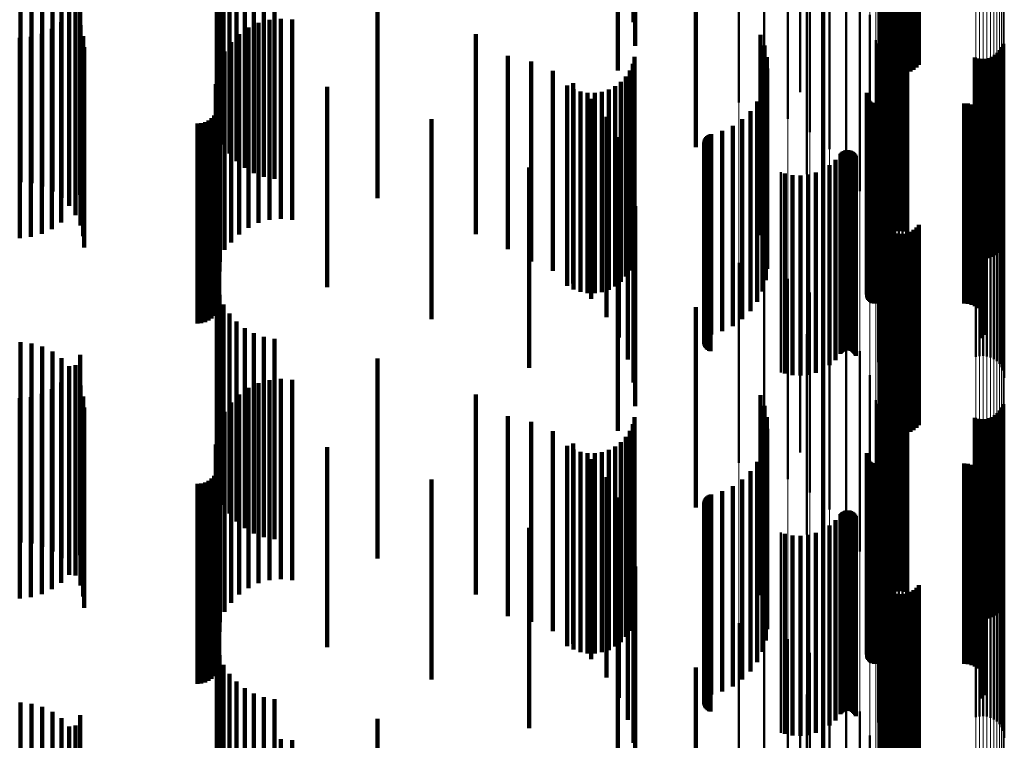
# Model space of a CAD drawing. Units: metres. Extents: x 0 to 10.7, y -0.5 to 0.5.
# Drawn here: x 0.1 to 0.1, y -0.1 to 0 of the extents above; entities that cross this region are included whole.
import ezdxf

# ---------------------------------------------------------------- set-up
doc = ezdxf.new("R2010")
doc.units = ezdxf.units.M
doc.linetypes.add('AUSGEZOGEN', pattern=[0])
doc.linetypes.add('VERDECKT2_S2', pattern=[0.009, 0.005, -0.004])
doc.layers.add('Fertigelement', color=7, linetype='AUSGEZOGEN', lineweight=50)
doc.layers.add('Standard', color=7, linetype='AUSGEZOGEN', lineweight=13)

msp = doc.modelspace()

# ---------------------------------------------------------------- linework, layer by layer
at = {"layer": 'Fertigelement', "transparency": 33554687}
for p, q in [((0.092302, -0.039313), (0.092302, -0.044313)), ((0.091854, -0.040312), (0.091854, -0.045312)), ((0.091893, -0.040393), (0.091893, -0.045393)), ((0.091945, -0.040466), (0.091945, -0.045466)), ((0.092008, -0.040529), (0.092008, -0.045529)), ((0.092081, -0.040581), (0.092081, -0.045581)), ((0.092674, -0.040559), (0.092674, -0.045559)), ((0.092743, -0.040502), (0.092743, -0.045502)), ((0.092801, -0.040434), (0.092801, -0.045434)), ((0.092161, -0.040621), (0.092161, -0.045621)), ((0.092247, -0.040647), (0.092247, -0.045647)), ((0.092336, -0.040658), (0.092336, -0.045658)), ((0.092425, -0.040655), (0.092425, -0.045655)), ((0.092513, -0.040637), (0.092513, -0.045637)), ((0.092597, -0.040605), (0.092597, -0.045605)), ((0.089838, -0.041117), (0.089838, -0.046117)), ((0.088306, -0.04138), (0.088306, -0.04638)), ((0.088934, -0.041534), (0.088934, -0.046534)), ((0.089531, -0.041783), (0.089531, -0.046783)), ((0.090081, -0.042123), (0.090081, -0.047123)), ((0.090572, -0.042545), (0.090572, -0.047545)), ((0.090991, -0.043038), (0.090991, -0.048038)), ((0.09, -0.043165), (0.09, -0.046657)), ((0.090414, -0.043744), (0.090414, -0.047799)), ((0.091328, -0.04359), (0.091328, -0.04859)), ((0.091575, -0.044188), (0.091575, -0.049188)), ((0.091943, -0.04474), (0.091943, -0.048886)), ((0.09201, -0.044685), (0.09201, -0.048893)), ((0.092086, -0.044641), (0.092086, -0.048899)), ((0.092167, -0.04461), (0.092167, -0.048903)), ((0.092253, -0.044592), (0.092253, -0.048906)), ((0.09234, -0.044588), (0.09234, -0.048906)), ((0.092427, -0.044598), (0.092427, -0.048905)), ((0.092511, -0.044622), (0.092511, -0.048902)), ((0.091726, -0.044817), (0.091726, -0.049817)), ((0.091774, -0.044907), (0.091774, -0.047642)), ((0.091804, -0.04496), (0.091804, -0.048856)), ((0.091838, -0.04488), (0.091838, -0.048867)), ((0.091885, -0.044806), (0.091885, -0.048877)), ((0.094877, -0.044997), (0.094877, -0.048851)), ((0.094912, -0.044916), (0.094912, -0.048862)), ((0.094205, -0.045254), (0.094205, -0.048816)), ((0.094289, -0.045278), (0.094289, -0.048813)), ((0.094548, -0.045267), (0.094548, -0.048814)), ((0.09463, -0.045235), (0.09463, -0.048818)), ((0.094706, -0.045191), (0.094706, -0.048824)), ((0.094773, -0.045136), (0.094773, -0.048832)), ((0.094831, -0.04507), (0.094831, -0.048841)), ((0.091776, -0.045462), (0.091776, -0.050009)), ((0.094376, -0.045288), (0.094376, -0.048811)), ((0.094463, -0.045284), (0.094463, -0.048812)), ((0.091501, -0.04617), (0.091501, -0.04747)), ((0.091506, -0.046135), (0.091506, -0.047475)), ((0.091509, -0.04624), (0.091509, -0.047461)), ((0.091521, -0.046273), (0.091521, -0.047456)), ((0.091538, -0.046303), (0.091538, -0.047452)), ((0.09156, -0.046331), (0.09156, -0.047448)), ((0.091587, -0.046354), (0.091587, -0.047445)), ((0.091616, -0.046374), (0.091616, -0.047443)), ((0.091649, -0.046387), (0.091649, -0.047441)), ((0.091683, -0.046396), (0.091683, -0.04744)), ((0.091718, -0.046399), (0.091718, -0.047439)), ((0.093937, -0.046399), (0.093937, -0.047439)), ((0.094029, -0.046407), (0.094029, -0.047438)), ((0.094118, -0.04643), (0.094118, -0.047435)), ((0.094202, -0.046467), (0.094202, -0.04743)), ((0.09, -0.046657), (0.09, -0.048165)), ((0.094278, -0.046519), (0.094278, -0.047423)), ((0.094344, -0.046582), (0.094344, -0.047414)), ((0.094399, -0.046656), (0.094399, -0.047404)), ((0.094441, -0.046738), (0.094441, -0.047393)), ((0.094469, -0.046826), (0.094469, -0.047381)), ((0.094481, -0.046917), (0.094481, -0.047369)), ((0.094425, -0.047184), (0.094425, -0.047333)), ((0.094459, -0.047098), (0.094459, -0.047344)), ((0.094477, -0.047008), (0.094477, -0.047357)), ((0.091501, -0.04747), (0.091501, -0.05117)), ((0.091506, -0.047475), (0.091506, -0.051135)), ((0.091509, -0.047461), (0.091509, -0.05124)), ((0.091521, -0.047456), (0.091521, -0.051273)), ((0.091538, -0.047452), (0.091538, -0.051303)), ((0.09156, -0.047448), (0.09156, -0.051331)), ((0.091587, -0.047445), (0.091587, -0.051354)), ((0.091616, -0.047443), (0.091616, -0.051374)), ((0.091649, -0.047441), (0.091649, -0.051387)), ((0.091683, -0.04744), (0.091683, -0.051396)), ((0.091718, -0.047439), (0.091718, -0.051399)), ((0.093937, -0.047439), (0.093937, -0.051399)), ((0.094029, -0.047438), (0.094029, -0.051407)), ((0.094118, -0.047435), (0.094118, -0.05143)), ((0.094202, -0.04743), (0.094202, -0.051467)), ((0.094278, -0.047423), (0.094278, -0.051519)), ((0.094344, -0.047414), (0.094344, -0.051582)), ((0.094378, -0.047263), (0.094378, -0.047322)), ((0.094378, -0.047322), (0.094378, -0.052263)), ((0.094399, -0.047404), (0.094399, -0.051656)), ((0.094425, -0.047333), (0.094425, -0.052184)), ((0.094441, -0.047393), (0.094441, -0.051738)), ((0.094459, -0.047344), (0.094459, -0.052098)), ((0.094469, -0.047381), (0.094469, -0.051826)), ((0.094477, -0.047357), (0.094477, -0.052008)), ((0.094481, -0.047369), (0.094481, -0.051917)), ((0.090847, -0.04766), (0.090847, -0.05266)), ((0.090871, -0.047633), (0.090871, -0.052633)), ((0.090898, -0.047609), (0.090898, -0.052609)), ((0.090929, -0.047591), (0.090929, -0.052591)), ((0.090962, -0.047578), (0.090962, -0.052578)), ((0.090998, -0.04757), (0.090998, -0.05257)), ((0.091034, -0.047569), (0.091034, -0.052569)), ((0.091069, -0.047573), (0.091069, -0.052573)), ((0.091104, -0.047583), (0.091104, -0.052583)), ((0.091136, -0.047599), (0.091136, -0.052599)), ((0.091165, -0.04762), (0.091165, -0.05262)), ((0.091191, -0.047646), (0.091191, -0.052646)), ((0.091212, -0.047675), (0.091212, -0.052675)), ((0.091228, -0.047707), (0.091228, -0.052707)), ((0.091774, -0.047642), (0.091774, -0.049907)), ((0.09423, -0.047733), (0.09423, -0.049701)), ((0.094321, -0.047713), (0.094321, -0.049703)), ((0.094414, -0.047708), (0.094414, -0.049704)), ((0.094506, -0.047719), (0.094506, -0.049703)), ((0.090414, -0.047799), (0.090414, -0.048744)), ((0.090574, -0.047941), (0.090574, -0.052941)), ((0.090722, -0.047811), (0.090722, -0.052811)), ((0.091784, -0.047862), (0.091784, -0.049683)), ((0.091808, -0.047951), (0.091808, -0.049671)), ((0.094595, -0.047746), (0.094595, -0.049699)), ((0.094678, -0.047787), (0.094678, -0.049693)), ((0.094753, -0.047842), (0.094753, -0.049686)), ((0.094817, -0.047909), (0.094817, -0.049677)), ((0.09487, -0.047985), (0.09487, -0.049667)), ((0.089355, -0.048121), (0.089355, -0.053121)), ((0.089456, -0.048151), (0.089456, -0.053151)), ((0.089648, -0.04819), (0.089648, -0.05319)), ((0.089844, -0.048199), (0.089844, -0.053199)), ((0.09004, -0.048178), (0.09004, -0.053178)), ((0.090229, -0.048127), (0.090229, -0.053127)), ((0.090409, -0.048047), (0.090409, -0.053047)), ((0.091846, -0.048036), (0.091846, -0.04966)), ((0.091898, -0.048113), (0.091898, -0.049649)), ((0.091963, -0.048179), (0.091963, -0.04964)), ((0.094908, -0.04807), (0.094908, -0.049655)), ((0.094931, -0.04816), (0.094931, -0.049643)), ((0.092038, -0.048234), (0.092038, -0.049633)), ((0.092121, -0.048275), (0.092121, -0.049627)), ((0.09221, -0.048302), (0.09221, -0.049624)), ((0.092302, -0.048313), (0.092302, -0.049622)), ((0.092395, -0.048308), (0.092395, -0.049623)), ((0.092485, -0.048288), (0.092485, -0.049625)), ((0.094939, -0.048252), (0.094939, -0.04963)), ((0.091804, -0.048856), (0.091804, -0.04996)), ((0.091838, -0.048867), (0.091838, -0.04988)), ((0.091885, -0.048877), (0.091885, -0.049806)), ((0.091943, -0.048886), (0.091943, -0.04974)), ((0.09201, -0.048893), (0.09201, -0.049685)), ((0.092086, -0.048899), (0.092086, -0.049641)), ((0.092167, -0.048903), (0.092167, -0.04961)), ((0.092253, -0.048906), (0.092253, -0.049592)), ((0.09234, -0.048906), (0.09234, -0.049588)), ((0.092427, -0.048905), (0.092427, -0.049598)), ((0.092511, -0.048902), (0.092511, -0.049622)), ((0.094205, -0.048816), (0.094205, -0.050254)), ((0.094289, -0.048813), (0.094289, -0.050278)), ((0.094376, -0.048811), (0.094376, -0.050288)), ((0.094463, -0.048812), (0.094463, -0.050284)), ((0.094548, -0.048814), (0.094548, -0.050267)), ((0.09463, -0.048818), (0.09463, -0.050235)), ((0.094706, -0.048824), (0.094706, -0.050191)), ((0.094773, -0.048832), (0.094773, -0.050136)), ((0.094831, -0.048841), (0.094831, -0.05007)), ((0.094877, -0.048851), (0.094877, -0.049997)), ((0.094912, -0.048862), (0.094912, -0.049916)), ((0.091854, -0.049312), (0.091854, -0.054312)), ((0.091893, -0.049393), (0.091893, -0.054393)), ((0.092801, -0.049434), (0.092801, -0.054434)), ((0.091784, -0.049683), (0.091784, -0.052862)), ((0.091808, -0.049671), (0.091808, -0.052951)), ((0.091846, -0.04966), (0.091846, -0.053036)), ((0.091898, -0.049649), (0.091898, -0.053113)), ((0.091945, -0.049466), (0.091945, -0.054466)), ((0.091963, -0.04964), (0.091963, -0.053179)), ((0.092008, -0.049529), (0.092008, -0.054529)), ((0.092038, -0.049633), (0.092038, -0.053234)), ((0.092081, -0.049581), (0.092081, -0.054581)), ((0.092121, -0.049627), (0.092121, -0.053275)), ((0.092161, -0.049621), (0.092161, -0.054621)), ((0.09221, -0.049624), (0.09221, -0.053302)), ((0.092247, -0.049647), (0.092247, -0.054647)), ((0.092302, -0.049622), (0.092302, -0.053313)), ((0.092336, -0.049658), (0.092336, -0.054658)), ((0.092395, -0.049623), (0.092395, -0.053308)), ((0.092425, -0.049655), (0.092425, -0.054655)), ((0.092485, -0.049625), (0.092485, -0.053288)), ((0.092513, -0.049637), (0.092513, -0.054637)), ((0.092597, -0.049605), (0.092597, -0.054605)), ((0.092674, -0.049559), (0.092674, -0.054559)), ((0.092743, -0.049502), (0.092743, -0.054502)), ((0.09423, -0.049701), (0.09423, -0.052733)), ((0.094321, -0.049703), (0.094321, -0.052713)), ((0.094414, -0.049704), (0.094414, -0.052708)), ((0.094506, -0.049703), (0.094506, -0.052719)), ((0.094595, -0.049699), (0.094595, -0.052746)), ((0.094678, -0.049693), (0.094678, -0.052787)), ((0.094753, -0.049686), (0.094753, -0.052842)), ((0.094817, -0.049677), (0.094817, -0.052909)), ((0.09487, -0.049667), (0.09487, -0.052985)), ((0.094908, -0.049655), (0.094908, -0.05307)), ((0.094931, -0.049643), (0.094931, -0.05316)), ((0.094939, -0.04963), (0.094939, -0.053252)), ((0.089838, -0.050117), (0.089838, -0.055117)), ((0.091776, -0.050009), (0.091776, -0.050462)), ((0.088306, -0.05038), (0.088306, -0.050563)), ((0.088306, -0.050563), (0.088306, -0.05538)), ((0.088934, -0.050534), (0.088934, -0.050542)), ((0.088934, -0.050542), (0.088934, -0.055534)), ((0.089531, -0.050783), (0.089531, -0.055783)), ((0.090081, -0.051123), (0.090081, -0.056123)), ((0.090572, -0.051545), (0.090572, -0.056545)), ((0.09, -0.052165), (0.09, -0.057165)), ((0.090991, -0.052038), (0.090991, -0.057038)), ((0.091328, -0.05259), (0.091328, -0.05759)), ((0.090414, -0.052744), (0.090414, -0.057744)), ((0.091575, -0.053188), (0.091575, -0.058188)), ((0.092086, -0.053641), (0.092086, -0.058641)), ((0.092167, -0.05361), (0.092167, -0.05861)), ((0.092253, -0.053592), (0.092253, -0.058592)), ((0.09234, -0.053588), (0.09234, -0.058588)), ((0.092427, -0.053598), (0.092427, -0.058598)), ((0.092511, -0.053622), (0.092511, -0.058622)), ((0.091726, -0.053817), (0.091726, -0.058817)), ((0.091838, -0.05388), (0.091838, -0.05888)), ((0.091885, -0.053806), (0.091885, -0.058806)), ((0.091943, -0.05374), (0.091943, -0.05874)), ((0.09201, -0.053685), (0.09201, -0.058685)), ((0.091774, -0.053907), (0.091774, -0.058907)), ((0.091804, -0.05396), (0.091804, -0.05896)), ((0.094773, -0.054136), (0.094773, -0.059136)), ((0.094831, -0.05407), (0.094831, -0.059071)), ((0.094877, -0.053997), (0.094877, -0.058997)), ((0.094912, -0.053916), (0.094912, -0.058916)), ((0.094205, -0.054254), (0.094205, -0.059254)), ((0.094289, -0.054278), (0.094289, -0.059278)), ((0.094376, -0.054288), (0.094376, -0.059288)), ((0.094463, -0.054284), (0.094463, -0.059284)), ((0.094548, -0.054267), (0.094548, -0.059267)), ((0.09463, -0.054235), (0.09463, -0.059235)), ((0.094706, -0.054191), (0.094706, -0.059191)), ((0.091776, -0.054462), (0.091776, -0.059462)), ((0.091501, -0.05517), (0.091501, -0.06017)), ((0.091506, -0.055135), (0.091506, -0.060135)), ((0.091509, -0.05524), (0.091509, -0.06024)), ((0.091521, -0.055273), (0.091521, -0.060273)), ((0.091538, -0.055303), (0.091538, -0.060303)), ((0.09156, -0.055331), (0.09156, -0.060331)), ((0.091587, -0.055354), (0.091587, -0.060354)), ((0.091616, -0.055374), (0.091616, -0.060374)), ((0.091649, -0.055387), (0.091649, -0.060387)), ((0.091683, -0.055396), (0.091683, -0.060396)), ((0.091718, -0.055399), (0.091718, -0.060399)), ((0.093937, -0.055399), (0.093937, -0.060399)), ((0.094029, -0.055407), (0.094029, -0.060407)), ((0.094118, -0.05543), (0.094118, -0.06043)), ((0.094202, -0.055467), (0.094202, -0.060467)), ((0.094278, -0.055519), (0.094278, -0.060519)), ((0.094344, -0.055582), (0.094344, -0.060582)), ((0.094399, -0.055656), (0.094399, -0.060656)), ((0.094441, -0.055738), (0.094441, -0.060738)), ((0.094469, -0.055826), (0.094469, -0.060826)), ((0.094459, -0.056098), (0.094459, -0.061098)), ((0.094477, -0.056008), (0.094477, -0.061008)), ((0.094481, -0.055917), (0.094481, -0.060917)), ((0.094378, -0.056263), (0.094378, -0.061263)), ((0.094425, -0.056184), (0.094425, -0.061184)), ((0.090929, -0.056591), (0.090929, -0.061591)), ((0.090962, -0.056578), (0.090962, -0.061578)), ((0.090998, -0.05657), (0.090998, -0.06157)), ((0.091034, -0.056569), (0.091034, -0.061569)), ((0.091069, -0.056573), (0.091069, -0.061573)), ((0.091104, -0.056583), (0.091104, -0.061583)), ((0.090722, -0.056811), (0.090722, -0.061811)), ((0.090847, -0.05666), (0.090847, -0.06166)), ((0.090871, -0.056633), (0.090871, -0.061633)), ((0.090898, -0.056609), (0.090898, -0.061609)), ((0.091136, -0.056599), (0.091136, -0.061599)), ((0.091165, -0.05662), (0.091165, -0.06162)), ((0.091191, -0.056646), (0.091191, -0.061646)), ((0.091212, -0.056675), (0.091212, -0.061675)), ((0.091228, -0.056707), (0.091228, -0.061707)), ((0.09423, -0.056733), (0.09423, -0.061733)), ((0.094321, -0.056713), (0.094321, -0.061713)), ((0.094414, -0.056708), (0.094414, -0.061708)), ((0.094506, -0.056719), (0.094506, -0.061719)), ((0.094595, -0.056746), (0.094595, -0.061746)), ((0.094678, -0.056787), (0.094678, -0.061787)), ((0.094753, -0.056842), (0.094753, -0.061842)), ((0.090409, -0.057047), (0.090409, -0.062047)), ((0.090574, -0.056941), (0.090574, -0.061941)), ((0.091784, -0.056862), (0.091784, -0.061862)), ((0.091808, -0.056951), (0.091808, -0.061951)), ((0.091846, -0.057036), (0.091846, -0.062036)), ((0.094817, -0.056909), (0.094817, -0.061909)), ((0.09487, -0.056985), (0.09487, -0.061985)), ((0.094908, -0.05707), (0.094908, -0.06207)), ((0.089355, -0.057121), (0.089355, -0.062121)), ((0.089456, -0.057151), (0.089456, -0.062151)), ((0.089648, -0.05719), (0.089648, -0.06219)), ((0.089844, -0.057199), (0.089844, -0.062199)), ((0.09004, -0.057178), (0.09004, -0.062178)), ((0.090229, -0.057127), (0.090229, -0.062127)), ((0.091898, -0.057113), (0.091898, -0.062113)), ((0.091963, -0.057179), (0.091963, -0.062179)), ((0.092038, -0.057234), (0.092038, -0.062234)), ((0.092121, -0.057275), (0.092121, -0.062275)), ((0.09221, -0.057302), (0.09221, -0.062302)), ((0.092302, -0.057313), (0.092302, -0.062313)), ((0.092395, -0.057308), (0.092395, -0.062308)), ((0.092485, -0.057288), (0.092485, -0.062288)), ((0.094931, -0.05716), (0.094931, -0.06216)), ((0.094939, -0.057252), (0.094939, -0.062252)), ((0.091854, -0.058312), (0.091854, -0.063084)), ((0.091893, -0.058393), (0.091893, -0.06307)), ((0.091945, -0.058466), (0.091945, -0.063056)), ((0.092008, -0.058529), (0.092008, -0.063045)), ((0.092674, -0.058559), (0.092674, -0.063039)), ((0.092743, -0.058502), (0.092743, -0.06305)), ((0.092801, -0.058434), (0.092801, -0.063062)), ((0.092081, -0.058581), (0.092081, -0.063035)), ((0.092161, -0.058621), (0.092161, -0.063028)), ((0.092247, -0.058647), (0.092247, -0.063023)), ((0.092336, -0.058658), (0.092336, -0.063021)), ((0.092425, -0.058655), (0.092425, -0.063022)), ((0.092513, -0.058637), (0.092513, -0.063025)), ((0.092597, -0.058605), (0.092597, -0.063031)), ((0.089838, -0.059117), (0.089838, -0.062938)), ((0.088306, -0.05938), (0.088306, -0.06438)), ((0.088934, -0.059534), (0.088934, -0.064534)), ((0.089531, -0.059783), (0.089531, -0.064783)), ((0.090081, -0.060123), (0.090081, -0.065123)), ((0.090572, -0.060545), (0.090572, -0.065545)), ((0.09, -0.061165), (0.09, -0.062565)), ((0.090991, -0.061038), (0.090991, -0.066038)), ((0.090414, -0.061744), (0.090414, -0.064098)), ((0.091328, -0.06159), (0.091328, -0.06659)), ((0.091575, -0.062188), (0.091575, -0.067188))]:
    msp.add_line(p, q, dxfattribs=at)
at = {"layer": 'Standard', "color": 7, "linetype": 'AUSGEZOGEN', "lineweight": 13, "transparency": 33554687}
for p, q in [((0.091784, -0.032899), (0.091784, -0.049683)), ((0.091808, -0.032891), (0.091808, -0.049671)), ((0.091846, -0.032884), (0.091846, -0.04966)), ((0.091898, -0.032877), (0.091898, -0.049649)), ((0.091963, -0.032871), (0.091963, -0.04964)), ((0.092038, -0.032866), (0.092038, -0.049633)), ((0.092121, -0.032862), (0.092121, -0.049627)), ((0.09221, -0.03286), (0.09221, -0.049624)), ((0.092302, -0.032859), (0.092302, -0.049622)), ((0.092395, -0.032859), (0.092395, -0.049623)), ((0.092485, -0.032861), (0.092485, -0.049625)), ((0.09423, -0.032911), (0.09423, -0.049701)), ((0.094321, -0.032913), (0.094321, -0.049703)), ((0.094414, -0.032913), (0.094414, -0.049704)), ((0.094506, -0.032912), (0.094506, -0.049703)), ((0.094595, -0.03291), (0.094595, -0.049699)), ((0.094678, -0.032906), (0.094678, -0.049693)), ((0.094753, -0.032901), (0.094753, -0.049686)), ((0.094817, -0.032895), (0.094817, -0.049677)), ((0.09487, -0.032888), (0.09487, -0.049667)), ((0.094908, -0.03288), (0.094908, -0.049655)), ((0.094931, -0.032872), (0.094931, -0.049643)), ((0.094939, -0.032864), (0.094939, -0.04963)), ((0.091726, -0.033173), (0.091726, -0.050096)), ((0.091776, -0.033115), (0.091776, -0.050009)), ((0.089531, -0.033445), (0.089531, -0.050508)), ((0.090081, -0.033415), (0.090081, -0.050462)), ((0.090572, -0.033377), (0.090572, -0.050405)), ((0.090991, -0.033333), (0.090991, -0.050338)), ((0.091328, -0.033283), (0.091328, -0.050263)), ((0.091575, -0.033229), (0.091575, -0.050182)), ((0.088306, -0.033482), (0.088306, -0.050563)), ((0.088934, -0.033468), (0.088934, -0.050542)), ((0.091784, -0.049683), (0.091784, -0.066624)), ((0.091808, -0.049671), (0.091808, -0.066607)), ((0.091846, -0.04966), (0.091846, -0.066592)), ((0.091898, -0.049649), (0.091898, -0.066578)), ((0.091963, -0.04964), (0.091963, -0.066566)), ((0.092038, -0.049633), (0.092038, -0.066556)), ((0.092121, -0.049627), (0.092121, -0.066548)), ((0.09221, -0.049624), (0.09221, -0.066544)), ((0.092302, -0.049622), (0.092302, -0.066542)), ((0.092395, -0.049623), (0.092395, -0.066542)), ((0.092485, -0.049625), (0.092485, -0.066546)), ((0.09423, -0.049701), (0.09423, -0.066647)), ((0.094321, -0.049703), (0.094321, -0.066651)), ((0.094414, -0.049704), (0.094414, -0.066652)), ((0.094506, -0.049703), (0.094506, -0.06665)), ((0.094595, -0.049699), (0.094595, -0.066645)), ((0.094678, -0.049693), (0.094678, -0.066637)), ((0.094753, -0.049686), (0.094753, -0.066627)), ((0.094817, -0.049677), (0.094817, -0.066615)), ((0.09487, -0.049667), (0.09487, -0.066601)), ((0.094908, -0.049655), (0.094908, -0.066586)), ((0.094931, -0.049643), (0.094931, -0.066569)), ((0.094939, -0.04963), (0.094939, -0.066553)), ((0.091575, -0.050182), (0.091575, -0.067292)), ((0.091726, -0.050096), (0.091726, -0.067178)), ((0.091776, -0.050009), (0.091776, -0.06706)), ((0.090572, -0.050405), (0.090572, -0.067591)), ((0.090991, -0.050338), (0.090991, -0.067501)), ((0.091328, -0.050263), (0.091328, -0.067401)), ((0.088306, -0.050563), (0.088306, -0.067803)), ((0.088934, -0.050542), (0.088934, -0.067775)), ((0.089531, -0.050508), (0.089531, -0.06773)), ((0.090081, -0.050462), (0.090081, -0.067668))]:
    msp.add_line(p, q, dxfattribs=at)
at = {"layer": 'Standard', "color": 253, "linetype": 'VERDECKT2_S2', "lineweight": 140, "transparency": 33554687}
for p, q in [((0.085669, -0.039374), (0.085669, -0.044374)), ((0.085716, -0.039966), (0.085716, -0.044966)), ((0.091854, -0.040312), (0.091854, -0.045312)), ((0.085284, -0.040582), (0.085284, -0.045582)), ((0.091893, -0.040393), (0.091893, -0.045393)), ((0.091945, -0.040466), (0.091945, -0.045466)), ((0.092008, -0.040529), (0.092008, -0.045529)), ((0.092081, -0.040581), (0.092081, -0.045581)), ((0.092674, -0.040559), (0.092674, -0.045559)), ((0.092743, -0.040502), (0.092743, -0.045502)), ((0.092801, -0.040434), (0.092801, -0.045434)), ((0.092161, -0.040621), (0.092161, -0.045621)), ((0.092247, -0.040647), (0.092247, -0.045647)), ((0.092336, -0.040658), (0.092336, -0.045658)), ((0.092425, -0.040655), (0.092425, -0.045655)), ((0.092513, -0.040637), (0.092513, -0.045637)), ((0.092597, -0.040605), (0.092597, -0.045605)), ((0.075259, -0.041923), (0.075259, -0.046923)), ((0.075323, -0.042181), (0.075323, -0.047181)), ((0.075428, -0.042424), (0.075428, -0.047424)), ((0.087226, -0.042493), (0.087226, -0.047493)), ((0.075571, -0.042648), (0.075571, -0.047648)), ((0.075749, -0.042845), (0.075749, -0.047845)), ((0.075956, -0.043011), (0.075956, -0.048011)), ((0.076187, -0.043141), (0.076187, -0.048141)), ((0.076437, -0.043232), (0.076437, -0.048232)), ((0.076697, -0.043282), (0.076697, -0.048282)), ((0.07035, -0.043365), (0.07035, -0.048365)), ((0.070628, -0.043396), (0.070628, -0.048396)), ((0.070897, -0.043474), (0.070897, -0.048474)), ((0.071149, -0.043597), (0.071149, -0.048597)), ((0.071376, -0.043761), (0.071376, -0.048761)), ((0.071845, -0.043685), (0.071845, -0.048685)), ((0.079272, -0.04377), (0.079272, -0.04877)), ((0.090414, -0.043744), (0.090414, -0.047799)), ((0.071572, -0.043962), (0.071572, -0.048962)), ((0.071727, -0.043941), (0.071727, -0.048941)), ((0.071566, -0.044173), (0.071566, -0.048963)), ((0.07173, -0.044193), (0.07173, -0.049193)), ((0.076857, -0.044284), (0.076857, -0.049284)), ((0.071138, -0.044538), (0.071138, -0.048913)), ((0.071368, -0.044374), (0.071368, -0.048935)), ((0.071847, -0.044447), (0.071847, -0.049447)), ((0.076046, -0.044507), (0.076046, -0.049507)), ((0.076302, -0.044386), (0.076302, -0.049386)), ((0.076575, -0.044311), (0.076575, -0.049311)), ((0.077139, -0.044307), (0.077139, -0.049307)), ((0.070331, -0.044764), (0.070331, -0.048882)), ((0.070612, -0.044736), (0.070612, -0.048886)), ((0.070884, -0.044659), (0.070884, -0.048897)), ((0.071918, -0.044718), (0.071918, -0.049718)), ((0.075815, -0.044671), (0.075815, -0.049671)), ((0.081734, -0.04467), (0.081734, -0.048895)), ((0.088842, -0.044687), (0.088842, -0.047671)), ((0.091943, -0.04474), (0.091943, -0.048886)), ((0.09201, -0.044685), (0.09201, -0.048893)), ((0.092086, -0.044641), (0.092086, -0.048899)), ((0.092167, -0.04461), (0.092167, -0.048903)), ((0.092253, -0.044592), (0.092253, -0.048906)), ((0.09234, -0.044588), (0.09234, -0.048906)), ((0.092427, -0.044598), (0.092427, -0.048905)), ((0.092511, -0.044622), (0.092511, -0.048902)), ((0.071942, -0.044997), (0.071942, -0.049997)), ((0.075616, -0.044872), (0.075616, -0.049872)), ((0.088946, -0.044958), (0.088946, -0.047635)), ((0.091774, -0.044907), (0.091774, -0.047642)), ((0.091804, -0.04496), (0.091804, -0.048856)), ((0.091838, -0.04488), (0.091838, -0.048867)), ((0.091885, -0.044806), (0.091885, -0.048877)), ((0.094877, -0.044997), (0.094877, -0.048851)), ((0.094912, -0.044916), (0.094912, -0.048862)), ((0.075454, -0.045104), (0.075454, -0.050057)), ((0.082535, -0.04521), (0.082535, -0.050043)), ((0.0857, -0.045235), (0.0857, -0.048818)), ((0.089003, -0.045242), (0.089003, -0.047596)), ((0.094205, -0.045254), (0.094205, -0.048816)), ((0.094289, -0.045278), (0.094289, -0.048813)), ((0.094548, -0.045267), (0.094548, -0.048814)), ((0.09463, -0.045235), (0.09463, -0.048818)), ((0.094706, -0.045191), (0.094706, -0.048824)), ((0.094773, -0.045136), (0.094773, -0.048832)), ((0.094831, -0.04507), (0.094831, -0.048841)), ((0.075335, -0.045361), (0.075335, -0.050023)), ((0.083111, -0.045353), (0.083111, -0.050024)), ((0.085656, -0.045411), (0.085656, -0.048795)), ((0.094376, -0.045288), (0.094376, -0.048811)), ((0.094463, -0.045284), (0.094463, -0.048812)), ((0.075262, -0.045635), (0.075262, -0.049985)), ((0.075321, -0.045601), (0.075321, -0.048769)), ((0.083659, -0.045584), (0.083659, -0.049992)), ((0.085483, -0.045727), (0.085483, -0.048752)), ((0.085582, -0.045576), (0.085582, -0.048772)), ((0.089013, -0.045532), (0.089013, -0.047557)), ((0.075237, -0.045917), (0.075237, -0.049947)), ((0.078019, -0.045987), (0.078019, -0.048716)), ((0.084017, -0.045956), (0.084017, -0.048721)), ((0.084163, -0.045898), (0.084163, -0.04995)), ((0.085216, -0.04597), (0.085216, -0.048719)), ((0.085359, -0.04586), (0.085359, -0.048734)), ((0.088976, -0.045819), (0.088976, -0.047518)), ((0.084175, -0.046045), (0.084175, -0.048709)), ((0.084346, -0.046106), (0.084346, -0.0487)), ((0.084524, -0.046138), (0.084524, -0.048696)), ((0.084705, -0.04614), (0.084705, -0.048696)), ((0.084884, -0.046112), (0.084884, -0.048699)), ((0.085056, -0.046055), (0.085056, -0.048707)), ((0.088892, -0.046096), (0.088892, -0.04748)), ((0.091501, -0.04617), (0.091501, -0.04747)), ((0.091506, -0.046135), (0.091506, -0.047475)), ((0.091509, -0.04624), (0.091509, -0.047461)), ((0.075313, -0.04645), (0.075313, -0.048654)), ((0.084613, -0.046286), (0.084613, -0.049897)), ((0.088763, -0.046356), (0.088763, -0.047445)), ((0.091521, -0.046273), (0.091521, -0.047456)), ((0.091538, -0.046303), (0.091538, -0.047452)), ((0.09156, -0.046331), (0.09156, -0.047448)), ((0.091587, -0.046354), (0.091587, -0.047445)), ((0.091616, -0.046374), (0.091616, -0.047443)), ((0.091649, -0.046387), (0.091649, -0.047441)), ((0.091683, -0.046396), (0.091683, -0.04744)), ((0.091718, -0.046399), (0.091718, -0.047439)), ((0.093937, -0.046399), (0.093937, -0.047439)), ((0.094029, -0.046407), (0.094029, -0.047438)), ((0.094118, -0.04643), (0.094118, -0.047435)), ((0.094202, -0.046467), (0.094202, -0.04743)), ((0.075194, -0.046706), (0.075194, -0.048619)), ((0.075248, -0.046628), (0.075248, -0.048629)), ((0.075288, -0.046542), (0.075288, -0.048641)), ((0.084997, -0.046739), (0.084997, -0.049836)), ((0.088593, -0.046591), (0.088593, -0.047413)), ((0.094278, -0.046519), (0.094278, -0.047423)), ((0.094344, -0.046582), (0.094344, -0.047414)), ((0.094399, -0.046656), (0.094399, -0.047404)), ((0.094441, -0.046738), (0.094441, -0.047393)), ((0.074777, -0.0469), (0.074777, -0.048593)), ((0.074871, -0.046892), (0.074871, -0.048594)), ((0.074963, -0.046867), (0.074963, -0.048597)), ((0.075049, -0.046827), (0.075049, -0.048602)), ((0.075127, -0.046773), (0.075127, -0.04861)), ((0.080621, -0.046794), (0.080621, -0.048607)), ((0.088151, -0.046962), (0.088151, -0.047363)), ((0.088388, -0.046794), (0.088388, -0.047386)), ((0.094469, -0.046826), (0.094469, -0.047381)), ((0.094481, -0.046917), (0.094481, -0.047369)), ((0.085305, -0.047247), (0.085305, -0.049767)), ((0.087491, -0.047241), (0.087491, -0.047325)), ((0.087516, -0.047216), (0.087516, -0.047328)), ((0.087545, -0.047195), (0.087545, -0.047331)), ((0.087578, -0.04718), (0.087578, -0.047333)), ((0.087612, -0.047169), (0.087612, -0.047335)), ((0.08789, -0.047088), (0.08789, -0.047346)), ((0.094425, -0.047184), (0.094425, -0.047333)), ((0.094459, -0.047098), (0.094459, -0.047344)), ((0.094477, -0.047008), (0.094477, -0.047357)), ((0.087439, -0.047373), (0.087439, -0.052373)), ((0.08744, -0.047409), (0.08744, -0.052409)), ((0.087443, -0.047337), (0.087443, -0.052337)), ((0.087447, -0.047444), (0.087447, -0.052444)), ((0.087454, -0.047303), (0.087454, -0.047317)), ((0.087454, -0.047317), (0.087454, -0.052303)), ((0.08746, -0.047478), (0.08746, -0.052478)), ((0.087469, -0.047271), (0.087469, -0.047321)), ((0.087469, -0.047321), (0.087469, -0.052271)), ((0.087491, -0.047325), (0.087491, -0.052241)), ((0.087516, -0.047328), (0.087516, -0.052216)), ((0.087545, -0.047331), (0.087545, -0.052195)), ((0.087578, -0.047333), (0.087578, -0.05218)), ((0.087612, -0.047335), (0.087612, -0.052169)), ((0.08789, -0.047346), (0.08789, -0.052088)), ((0.088151, -0.047363), (0.088151, -0.051962)), ((0.088388, -0.047386), (0.088388, -0.051794)), ((0.088593, -0.047413), (0.088593, -0.051591)), ((0.088763, -0.047445), (0.088763, -0.051356)), ((0.088892, -0.04748), (0.088892, -0.051096)), ((0.091501, -0.04747), (0.091501, -0.05117)), ((0.091506, -0.047475), (0.091506, -0.051135)), ((0.091509, -0.047461), (0.091509, -0.05124)), ((0.091521, -0.047456), (0.091521, -0.051273)), ((0.091538, -0.047452), (0.091538, -0.051303)), ((0.09156, -0.047448), (0.09156, -0.051331)), ((0.091587, -0.047445), (0.091587, -0.051354)), ((0.091616, -0.047443), (0.091616, -0.051374)), ((0.091649, -0.047441), (0.091649, -0.051387)), ((0.091683, -0.04744), (0.091683, -0.051396)), ((0.091718, -0.047439), (0.091718, -0.051399)), ((0.093937, -0.047439), (0.093937, -0.051399)), ((0.094029, -0.047438), (0.094029, -0.051407)), ((0.094118, -0.047435), (0.094118, -0.05143)), ((0.094202, -0.04743), (0.094202, -0.051467)), ((0.094278, -0.047423), (0.094278, -0.051519)), ((0.094344, -0.047414), (0.094344, -0.051582)), ((0.094378, -0.047263), (0.094378, -0.047322)), ((0.094378, -0.047322), (0.094378, -0.052263)), ((0.094399, -0.047404), (0.094399, -0.051656)), ((0.094425, -0.047333), (0.094425, -0.052184)), ((0.094441, -0.047393), (0.094441, -0.051738)), ((0.094459, -0.047344), (0.094459, -0.052098)), ((0.094469, -0.047381), (0.094469, -0.051826)), ((0.094477, -0.047357), (0.094477, -0.052008)), ((0.094481, -0.047369), (0.094481, -0.051917)), ((0.087479, -0.047509), (0.087479, -0.052509)), ((0.087502, -0.047536), (0.087502, -0.052536)), ((0.087529, -0.047559), (0.087529, -0.052559)), ((0.08756, -0.047578), (0.08756, -0.052578)), ((0.087594, -0.047591), (0.087594, -0.052591)), ((0.088842, -0.047671), (0.088842, -0.049688)), ((0.088946, -0.047635), (0.088946, -0.049958)), ((0.088976, -0.047518), (0.088976, -0.050819)), ((0.089003, -0.047596), (0.089003, -0.050242)), ((0.089013, -0.047557), (0.089013, -0.050532)), ((0.090847, -0.04766), (0.090847, -0.05266)), ((0.090871, -0.047633), (0.090871, -0.052633)), ((0.090898, -0.047609), (0.090898, -0.052609)), ((0.090929, -0.047591), (0.090929, -0.052591)), ((0.090962, -0.047578), (0.090962, -0.052578)), ((0.090998, -0.04757), (0.090998, -0.05257)), ((0.091034, -0.047569), (0.091034, -0.052569)), ((0.091069, -0.047573), (0.091069, -0.052573)), ((0.091104, -0.047583), (0.091104, -0.052583)), ((0.091136, -0.047599), (0.091136, -0.052599)), ((0.091165, -0.04762), (0.091165, -0.05262)), ((0.091191, -0.047646), (0.091191, -0.052646)), ((0.091212, -0.047675), (0.091212, -0.052675)), ((0.091228, -0.047707), (0.091228, -0.052707)), ((0.091774, -0.047642), (0.091774, -0.049907)), ((0.085531, -0.047796), (0.085531, -0.049692)), ((0.090414, -0.047799), (0.090414, -0.048744)), ((0.090574, -0.047941), (0.090574, -0.052941)), ((0.090722, -0.047811), (0.090722, -0.052811)), ((0.083064, -0.048003), (0.083064, -0.048443)), ((0.089456, -0.048151), (0.089456, -0.053151)), ((0.089648, -0.04819), (0.089648, -0.05319)), ((0.089844, -0.048199), (0.089844, -0.053199)), ((0.09004, -0.048178), (0.09004, -0.053178)), ((0.090229, -0.048127), (0.090229, -0.053127)), ((0.090409, -0.048047), (0.090409, -0.053047)), ((0.083064, -0.048443), (0.083064, -0.053003)), ((0.085669, -0.048374), (0.085669, -0.049614)), ((0.074777, -0.048593), (0.074777, -0.0519)), ((0.074871, -0.048594), (0.074871, -0.051892)), ((0.074963, -0.048597), (0.074963, -0.051867)), ((0.075049, -0.048602), (0.075049, -0.051827)), ((0.075127, -0.04861), (0.075127, -0.051773)), ((0.075194, -0.048619), (0.075194, -0.051706)), ((0.075248, -0.048629), (0.075248, -0.051628)), ((0.075288, -0.048641), (0.075288, -0.051542)), ((0.075313, -0.048654), (0.075313, -0.05145)), ((0.078019, -0.048716), (0.078019, -0.050987)), ((0.080621, -0.048607), (0.080621, -0.051794)), ((0.084017, -0.048721), (0.084017, -0.050956)), ((0.084175, -0.048709), (0.084175, -0.051045)), ((0.084346, -0.0487), (0.084346, -0.051106)), ((0.084524, -0.048696), (0.084524, -0.051138)), ((0.084705, -0.048696), (0.084705, -0.05114)), ((0.084884, -0.048699), (0.084884, -0.051112)), ((0.085056, -0.048707), (0.085056, -0.051055)), ((0.085216, -0.048719), (0.085216, -0.05097)), ((0.070331, -0.048882), (0.070331, -0.049764)), ((0.070612, -0.048886), (0.070612, -0.049736)), ((0.070884, -0.048897), (0.070884, -0.049659)), ((0.071138, -0.048913), (0.071138, -0.049538)), ((0.071368, -0.048935), (0.071368, -0.049374)), ((0.071566, -0.048963), (0.071566, -0.048963)), ((0.075321, -0.048769), (0.075321, -0.050601)), ((0.081734, -0.048895), (0.081734, -0.04967)), ((0.085359, -0.048734), (0.085359, -0.05086)), ((0.085483, -0.048752), (0.085483, -0.050727)), ((0.085582, -0.048772), (0.085582, -0.050576)), ((0.085656, -0.048795), (0.085656, -0.050411)), ((0.0857, -0.048818), (0.0857, -0.050235)), ((0.085716, -0.048966), (0.085716, -0.049533)), ((0.091804, -0.048856), (0.091804, -0.04996)), ((0.091838, -0.048867), (0.091838, -0.04988)), ((0.091885, -0.048877), (0.091885, -0.049806)), ((0.091943, -0.048886), (0.091943, -0.04974)), ((0.09201, -0.048893), (0.09201, -0.049685)), ((0.092086, -0.048899), (0.092086, -0.049641)), ((0.092167, -0.048903), (0.092167, -0.04961)), ((0.092253, -0.048906), (0.092253, -0.049592)), ((0.09234, -0.048906), (0.09234, -0.049588)), ((0.092427, -0.048905), (0.092427, -0.049598)), ((0.092511, -0.048902), (0.092511, -0.049622)), ((0.094205, -0.048816), (0.094205, -0.050254)), ((0.094289, -0.048813), (0.094289, -0.050278)), ((0.094376, -0.048811), (0.094376, -0.050288)), ((0.094463, -0.048812), (0.094463, -0.050284)), ((0.094548, -0.048814), (0.094548, -0.050267)), ((0.09463, -0.048818), (0.09463, -0.050235)), ((0.094706, -0.048824), (0.094706, -0.050191)), ((0.094773, -0.048832), (0.094773, -0.050136)), ((0.094831, -0.048841), (0.094831, -0.05007)), ((0.094877, -0.048851), (0.094877, -0.049997)), ((0.094912, -0.048862), (0.094912, -0.049916)), ((0.091854, -0.049312), (0.091854, -0.054312)), ((0.091893, -0.049393), (0.091893, -0.054393)), ((0.092801, -0.049434), (0.092801, -0.054434)), ((0.085284, -0.049582), (0.085284, -0.054582)), ((0.085531, -0.049692), (0.085531, -0.052796)), ((0.085669, -0.049614), (0.085669, -0.053374)), ((0.085716, -0.049533), (0.085716, -0.053966)), ((0.091945, -0.049466), (0.091945, -0.054466)), ((0.092008, -0.049529), (0.092008, -0.054529)), ((0.092081, -0.049581), (0.092081, -0.054581)), ((0.092161, -0.049621), (0.092161, -0.054621)), ((0.092247, -0.049647), (0.092247, -0.054647)), ((0.092336, -0.049658), (0.092336, -0.054658)), ((0.092425, -0.049655), (0.092425, -0.054655)), ((0.092513, -0.049637), (0.092513, -0.054637)), ((0.092597, -0.049605), (0.092597, -0.054605)), ((0.092674, -0.049559), (0.092674, -0.054559)), ((0.092743, -0.049502), (0.092743, -0.054502)), ((0.075237, -0.049947), (0.075237, -0.050917)), ((0.084163, -0.04995), (0.084163, -0.050898)), ((0.084613, -0.049897), (0.084613, -0.051286)), ((0.084997, -0.049836), (0.084997, -0.051739)), ((0.085305, -0.049767), (0.085305, -0.052247)), ((0.075262, -0.049985), (0.075262, -0.050635)), ((0.075335, -0.050023), (0.075335, -0.050361)), ((0.075454, -0.050057), (0.075454, -0.050057)), ((0.082535, -0.050043), (0.082535, -0.050043)), ((0.083111, -0.050024), (0.083111, -0.050353)), ((0.083659, -0.049992), (0.083659, -0.050584)), ((0.075259, -0.050923), (0.075259, -0.055923)), ((0.075323, -0.051181), (0.075323, -0.056181)), ((0.075428, -0.051424), (0.075428, -0.056424)), ((0.075571, -0.051648), (0.075571, -0.056648)), ((0.087226, -0.051493), (0.087226, -0.056493)), ((0.075749, -0.051845), (0.075749, -0.056845)), ((0.075956, -0.052011), (0.075956, -0.057011)), ((0.076187, -0.052141), (0.076187, -0.057141)), ((0.07035, -0.052365), (0.07035, -0.057365)), ((0.070628, -0.052396), (0.070628, -0.057396)), ((0.076437, -0.052232), (0.076437, -0.057232)), ((0.076697, -0.052282), (0.076697, -0.057282)), ((0.070897, -0.052474), (0.070897, -0.057474)), ((0.071149, -0.052597), (0.071149, -0.057597)), ((0.071376, -0.052761), (0.071376, -0.057761)), ((0.071845, -0.052685), (0.071845, -0.057685)), ((0.079272, -0.05277), (0.079272, -0.05777)), ((0.090414, -0.052744), (0.090414, -0.057744)), ((0.071572, -0.052962), (0.071572, -0.057962)), ((0.071727, -0.052941), (0.071727, -0.057941)), ((0.071368, -0.053374), (0.071368, -0.058374)), ((0.071566, -0.053173), (0.071566, -0.058173)), ((0.07173, -0.053193), (0.07173, -0.058193)), ((0.076302, -0.053386), (0.076302, -0.058386)), ((0.076575, -0.053311), (0.076575, -0.058311)), ((0.076857, -0.053284), (0.076857, -0.058284)), ((0.077139, -0.053307), (0.077139, -0.058307)), ((0.071138, -0.053538), (0.071138, -0.058538)), ((0.071847, -0.053447), (0.071847, -0.058447)), ((0.076046, -0.053507), (0.076046, -0.058507)), ((0.092086, -0.053641), (0.092086, -0.058641)), ((0.092167, -0.05361), (0.092167, -0.05861)), ((0.092253, -0.053592), (0.092253, -0.058592)), ((0.09234, -0.053588), (0.09234, -0.058588)), ((0.092427, -0.053598), (0.092427, -0.058598)), ((0.092511, -0.053622), (0.092511, -0.058622)), ((0.070331, -0.053764), (0.070331, -0.058764)), ((0.070612, -0.053736), (0.070612, -0.058736)), ((0.070884, -0.053659), (0.070884, -0.058659)), ((0.071918, -0.053718), (0.071918, -0.058718)), ((0.075616, -0.053872), (0.075616, -0.058872)), ((0.075815, -0.053671), (0.075815, -0.058671)), ((0.081734, -0.05367), (0.081734, -0.05867)), ((0.088842, -0.053687), (0.088842, -0.058687)), ((0.091838, -0.05388), (0.091838, -0.05888)), ((0.091885, -0.053806), (0.091885, -0.058806)), ((0.091943, -0.05374), (0.091943, -0.05874)), ((0.09201, -0.053685), (0.09201, -0.058685)), ((0.071942, -0.053997), (0.071942, -0.058997)), ((0.075454, -0.054104), (0.075454, -0.059104)), ((0.088946, -0.053958), (0.088946, -0.058958)), ((0.091774, -0.053907), (0.091774, -0.058907)), ((0.091804, -0.05396), (0.091804, -0.05896)), ((0.094773, -0.054136), (0.094773, -0.059136)), ((0.094831, -0.05407), (0.094831, -0.059071)), ((0.094877, -0.053997), (0.094877, -0.058997)), ((0.094912, -0.053916), (0.094912, -0.058916)), ((0.075335, -0.054361), (0.075335, -0.059361)), ((0.082535, -0.05421), (0.082535, -0.05921)), ((0.083111, -0.054353), (0.083111, -0.059353)), ((0.0857, -0.054235), (0.0857, -0.059235)), ((0.089003, -0.054242), (0.089003, -0.059242)), ((0.094205, -0.054254), (0.094205, -0.059254)), ((0.094289, -0.054278), (0.094289, -0.059278)), ((0.094376, -0.054288), (0.094376, -0.059288)), ((0.094463, -0.054284), (0.094463, -0.059284)), ((0.094548, -0.054267), (0.094548, -0.059267)), ((0.09463, -0.054235), (0.09463, -0.059235)), ((0.094706, -0.054191), (0.094706, -0.059191)), ((0.075321, -0.054601), (0.075321, -0.059601)), ((0.083659, -0.054584), (0.083659, -0.059584)), ((0.085582, -0.054576), (0.085582, -0.059576)), ((0.085656, -0.054411), (0.085656, -0.059411)), ((0.089013, -0.054532), (0.089013, -0.059532)), ((0.075262, -0.054635), (0.075262, -0.059635)), ((0.085359, -0.05486), (0.085359, -0.05986)), ((0.085483, -0.054727), (0.085483, -0.059727)), ((0.088976, -0.054819), (0.088976, -0.059819)), ((0.075237, -0.054917), (0.075237, -0.059917)), ((0.078019, -0.054987), (0.078019, -0.059987)), ((0.084017, -0.054956), (0.084017, -0.059956)), ((0.084163, -0.054898), (0.084163, -0.059898)), ((0.084175, -0.055045), (0.084175, -0.060045)), ((0.084346, -0.055106), (0.084346, -0.060106)), ((0.084884, -0.055112), (0.084884, -0.060112)), ((0.085056, -0.055055), (0.085056, -0.060055)), ((0.085216, -0.05497), (0.085216, -0.05997)), ((0.088892, -0.055096), (0.088892, -0.060096)), ((0.084524, -0.055138), (0.084524, -0.060138)), ((0.084613, -0.055286), (0.084613, -0.060286)), ((0.084705, -0.05514), (0.084705, -0.06014)), ((0.088763, -0.055356), (0.088763, -0.060356)), ((0.091501, -0.05517), (0.091501, -0.06017)), ((0.091506, -0.055135), (0.091506, -0.060135)), ((0.091509, -0.05524), (0.091509, -0.06024)), ((0.091521, -0.055273), (0.091521, -0.060273)), ((0.091538, -0.055303), (0.091538, -0.060303)), ((0.09156, -0.055331), (0.09156, -0.060331)), ((0.091587, -0.055354), (0.091587, -0.060354)), ((0.075288, -0.055542), (0.075288, -0.060542)), ((0.075313, -0.05545), (0.075313, -0.06045)), ((0.088593, -0.055591), (0.088593, -0.060591)), ((0.091616, -0.055374), (0.091616, -0.060374)), ((0.091649, -0.055387), (0.091649, -0.060387)), ((0.091683, -0.055396), (0.091683, -0.060396)), ((0.091718, -0.055399), (0.091718, -0.060399)), ((0.093937, -0.055399), (0.093937, -0.060399)), ((0.094029, -0.055407), (0.094029, -0.060407)), ((0.094118, -0.05543), (0.094118, -0.06043)), ((0.094202, -0.055467), (0.094202, -0.060467)), ((0.094278, -0.055519), (0.094278, -0.060519)), ((0.094344, -0.055582), (0.094344, -0.060582)), ((0.075049, -0.055827), (0.075049, -0.060827)), ((0.075127, -0.055773), (0.075127, -0.060773)), ((0.075194, -0.055706), (0.075194, -0.060706)), ((0.075248, -0.055628), (0.075248, -0.060628)), ((0.080621, -0.055794), (0.080621, -0.060794)), ((0.084997, -0.055739), (0.084997, -0.060739)), ((0.088388, -0.055794), (0.088388, -0.060794)), ((0.094399, -0.055656), (0.094399, -0.060656)), ((0.094441, -0.055738), (0.094441, -0.060738)), ((0.094469, -0.055826), (0.094469, -0.060826)), ((0.074777, -0.0559), (0.074777, -0.0609)), ((0.074871, -0.055892), (0.074871, -0.060892)), ((0.074963, -0.055867), (0.074963, -0.060867)), ((0.08789, -0.056088), (0.08789, -0.061088)), ((0.088151, -0.055962), (0.088151, -0.060962)), ((0.094459, -0.056098), (0.094459, -0.061098)), ((0.094477, -0.056008), (0.094477, -0.061008)), ((0.094481, -0.055917), (0.094481, -0.060917)), ((0.085305, -0.056247), (0.085305, -0.061247)), ((0.087443, -0.056337), (0.087443, -0.061337)), ((0.087454, -0.056303), (0.087454, -0.061303)), ((0.087469, -0.056271), (0.087469, -0.061271)), ((0.087491, -0.056241), (0.087491, -0.061241)), ((0.087516, -0.056216), (0.087516, -0.061216)), ((0.087545, -0.056195), (0.087545, -0.061195)), ((0.087578, -0.05618), (0.087578, -0.06118)), ((0.087612, -0.056169), (0.087612, -0.061169)), ((0.094378, -0.056263), (0.094378, -0.061263)), ((0.094425, -0.056184), (0.094425, -0.061184)), ((0.087439, -0.056373), (0.087439, -0.061373)), ((0.08744, -0.056409), (0.08744, -0.061409)), ((0.087447, -0.056444), (0.087447, -0.061444)), ((0.08746, -0.056478), (0.08746, -0.061478)), ((0.087479, -0.056509), (0.087479, -0.061509)), ((0.087502, -0.056536), (0.087502, -0.061536)), ((0.087529, -0.056559), (0.087529, -0.061559)), ((0.08756, -0.056578), (0.08756, -0.061578)), ((0.087594, -0.056591), (0.087594, -0.061591)), ((0.090929, -0.056591), (0.090929, -0.061591)), ((0.090962, -0.056578), (0.090962, -0.061578)), ((0.090998, -0.05657), (0.090998, -0.06157)), ((0.091034, -0.056569), (0.091034, -0.061569)), ((0.091069, -0.056573), (0.091069, -0.061573)), ((0.091104, -0.056583), (0.091104, -0.061583)), ((0.085531, -0.056796), (0.085531, -0.061796)), ((0.090722, -0.056811), (0.090722, -0.061811)), ((0.090847, -0.05666), (0.090847, -0.06166)), ((0.090871, -0.056633), (0.090871, -0.061633)), ((0.090898, -0.056609), (0.090898, -0.061609)), ((0.091136, -0.056599), (0.091136, -0.061599)), ((0.091165, -0.05662), (0.091165, -0.06162)), ((0.091191, -0.056646), (0.091191, -0.061646)), ((0.091212, -0.056675), (0.091212, -0.061675)), ((0.091228, -0.056707), (0.091228, -0.061707)), ((0.083064, -0.057003), (0.083064, -0.062003)), ((0.090409, -0.057047), (0.090409, -0.062047)), ((0.090574, -0.056941), (0.090574, -0.061941)), ((0.089456, -0.057151), (0.089456, -0.062151)), ((0.089648, -0.05719), (0.089648, -0.06219)), ((0.089844, -0.057199), (0.089844, -0.062199)), ((0.09004, -0.057178), (0.09004, -0.062178)), ((0.090229, -0.057127), (0.090229, -0.062127)), ((0.085669, -0.057374), (0.085669, -0.062374)), ((0.085716, -0.057966), (0.085716, -0.062966)), ((0.091854, -0.058312), (0.091854, -0.063084)), ((0.091893, -0.058393), (0.091893, -0.06307)), ((0.091945, -0.058466), (0.091945, -0.063056)), ((0.092008, -0.058529), (0.092008, -0.063045)), ((0.092674, -0.058559), (0.092674, -0.063039)), ((0.092743, -0.058502), (0.092743, -0.06305)), ((0.092801, -0.058434), (0.092801, -0.063062)), ((0.085284, -0.058582), (0.085284, -0.063582)), ((0.092081, -0.058581), (0.092081, -0.063035)), ((0.092161, -0.058621), (0.092161, -0.063028)), ((0.092247, -0.058647), (0.092247, -0.063023)), ((0.092336, -0.058658), (0.092336, -0.063021)), ((0.092425, -0.058655), (0.092425, -0.063022)), ((0.092513, -0.058637), (0.092513, -0.063025)), ((0.092597, -0.058605), (0.092597, -0.063031)), ((0.075259, -0.059923), (0.075259, -0.064923)), ((0.075323, -0.060181), (0.075323, -0.065181)), ((0.075428, -0.060424), (0.075428, -0.065424)), ((0.087226, -0.060493), (0.087226, -0.064325)), ((0.075571, -0.060648), (0.075571, -0.065648)), ((0.075749, -0.060845), (0.075749, -0.065845)), ((0.075956, -0.061011), (0.075956, -0.065869)), ((0.076187, -0.061141), (0.076187, -0.065845)), ((0.076437, -0.061232), (0.076437, -0.065828)), ((0.07035, -0.061365), (0.07035, -0.066365)), ((0.070628, -0.061396), (0.070628, -0.066396)), ((0.070897, -0.061474), (0.070897, -0.066474)), ((0.076697, -0.061282), (0.076697, -0.065819)), ((0.071149, -0.061597), (0.071149, -0.066597)), ((0.071376, -0.061761), (0.071376, -0.066761)), ((0.071845, -0.061685), (0.071845, -0.065746)), ((0.090414, -0.061744), (0.090414, -0.064098)), ((0.071572, -0.061962), (0.071572, -0.066962)), ((0.071727, -0.061941), (0.071727, -0.065699)), ((0.079272, -0.06177), (0.079272, -0.06573)), ((0.071566, -0.062173), (0.071566, -0.065657)), ((0.07173, -0.062193), (0.07173, -0.067193)), ((0.076857, -0.062284), (0.076857, -0.067275)), ((0.077139, -0.062307), (0.077139, -0.067271))]:
    msp.add_line(p, q, dxfattribs=at)

doc.saveas('drawing.dxf')
